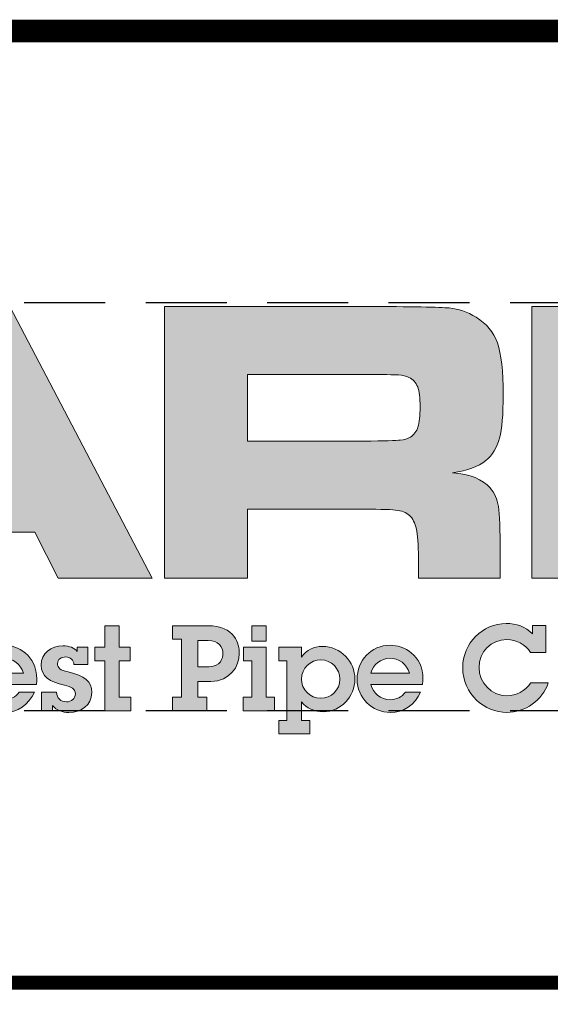
# Model space of a CAD drawing. Extents: x 0 to 350, y 0 to 270.
# Drawn here: x 291 to 311, y 36 to 73 of the extents above; entities that cross this region are included whole.
import ezdxf

# ---------------------------------------------------------------- set-up
doc = ezdxf.new("R2010")
doc.units = 0
doc.header["$LTSCALE"] = 5
doc.header["$MEASUREMENT"] = 0
doc.linetypes.add('HIDDEN', pattern=[0.375, 0.25, -0.125])
doc.layers.get('DEFPOINTS').update_dxf_attribs({"linetype": 'CONTINUOUS'})
for name, color, linetype in [('DIM', 1, 'CONTINUOUS'), ('Layer 1', 7, 'CONTINUOUS'), ('SHT', 1, 'CONTINUOUS')]:
    doc.layers.add(name, color=color, linetype=linetype)

# ---------------------------------------------------------------- blocks, each defined once
blk = doc.blocks.new('A$Cc76bf708')
at = {"layer": 'Layer 1', "true_color": 0x004677}
h = blk.add_hatch(color=156, dxfattribs=at)
h.paths.add_polyline_path([(21.467, 6.25), (21.107, 6.96), (18.329, 6.96), (17.969, 6.25), (16.508, 6.25), (18.735, 10.449), (20.723, 10.449), (22.919, 6.25)])
h.paths.add_polyline_path([(20.658, 7.88), (19.849, 9.471), (19.594, 9.471), (18.784, 7.88)])
h = blk.add_hatch(color=156, dxfattribs=at)
edge = h.paths.add_edge_path()
edge.add_spline(control_points=[(23.11, 6.25), (23.11, 6.25), (23.11, 10.449), (23.11, 10.449), (23.11, 10.449), (26.202, 10.449), (26.202, 10.449), (26.928, 10.447), (27.363, 10.439), (27.507, 10.426), (27.65, 10.413), (27.789, 10.365), (27.922, 10.283), (28.082, 10.187), (28.192, 10.054), (28.251, 9.885), (28.311, 9.715), (28.34, 9.449), (28.34, 9.086), (28.34, 8.781), (28.321, 8.556), (28.283, 8.413), (28.246, 8.269), (28.174, 8.154), (28.07, 8.068), (27.957, 7.976), (27.787, 7.912), (27.559, 7.877), (27.828, 7.857), (28.02, 7.78), (28.137, 7.646), (28.205, 7.566), (28.248, 7.47), (28.267, 7.356), (28.285, 7.242), (28.294, 7.003), (28.294, 6.64), (28.294, 6.64), (28.294, 6.25), (28.294, 6.25), (28.294, 6.25), (27.033, 6.25), (27.033, 6.25), (27.033, 6.25), (27.033, 6.474), (27.033, 6.474), (27.033, 6.708), (27.024, 6.875), (27.007, 6.974), (26.989, 7.074), (26.957, 7.15), (26.91, 7.203), (26.863, 7.253), (26.797, 7.284), (26.714, 7.297), (26.631, 7.311), (26.457, 7.317), (26.193, 7.317), (26.193, 7.317), (24.39, 7.317), (24.39, 7.317), (24.39, 7.317), (24.39, 6.25), (24.39, 6.25), (24.39, 6.25), (23.11, 6.25), (23.11, 6.25)], knot_values=[0, 0, 0, 0, 1, 1, 1, 2, 2, 2, 3, 3, 3, 4, 4, 4, 5, 5, 5, 6, 6, 6, 7, 7, 7, 8, 8, 8, 9, 9, 9, 10, 10, 10, 11, 11, 11, 12, 12, 12, 13, 13, 13, 14, 14, 14, 15, 15, 15, 16, 16, 16, 17, 17, 17, 18, 18, 18, 19, 19, 19, 20, 20, 20, 21, 21, 21, 22, 22, 22, 22], degree=3, periodic=0)
edge = h.paths.add_edge_path()
edge.add_spline(control_points=[(24.39, 8.366), (24.39, 8.366), (26.19, 8.366), (26.19, 8.366), (26.504, 8.373), (26.691, 8.378), (26.751, 8.383), (26.812, 8.388), (26.864, 8.404), (26.907, 8.431), (26.962, 8.466), (27.001, 8.518), (27.024, 8.586), (27.046, 8.655), (27.057, 8.759), (27.057, 8.899), (27.057, 9.036), (27.045, 9.139), (27.019, 9.206), (26.993, 9.274), (26.949, 9.323), (26.885, 9.354), (26.84, 9.374), (26.786, 9.387), (26.724, 9.391), (26.661, 9.395), (26.482, 9.398), (26.187, 9.4), (26.187, 9.4), (24.39, 9.4), (24.39, 9.4), (24.39, 9.4), (24.39, 8.366), (24.39, 8.366)], knot_values=[0, 0, 0, 0, 1, 1, 1, 2, 2, 2, 3, 3, 3, 4, 4, 4, 5, 5, 5, 6, 6, 6, 7, 7, 7, 8, 8, 8, 9, 9, 9, 10, 10, 10, 11, 11, 11, 11], degree=3, periodic=0)
for points in [[(28.78, 10.449), (30.06, 10.449), (30.06, 8.926), (30.762, 8.926), (32.423, 10.477), (34.38, 10.477), (31.952, 8.388), (34.586, 6.25), (32.641, 6.25), (30.762, 7.856), (30.06, 7.856), (30.06, 6.25), (28.78, 6.25)], [(22.412, 5.516), (22.412, 5.185), (22.579, 5.185), (22.579, 4.975), (22.412, 4.975), (22.412, 4.412), (22.59, 4.412), (22.59, 4.202), (22.187, 4.202), (22.187, 4.975), (22.033, 4.975), (22.033, 5.185), (22.187, 5.185), (22.187, 5.516)]]:
    blk.add_hatch(color=156, dxfattribs=at).paths.add_polyline_path(points)
h = blk.add_hatch(color=156, dxfattribs=at)
edge = h.paths.add_edge_path()
edge.add_spline(control_points=[(23.772, 5.516), (24.206, 5.516), (24.265, 5.229), (24.265, 5.087), (24.265, 4.886), (24.123, 4.656), (23.825, 4.656), (23.825, 4.656), (23.623, 4.656), (23.623, 4.656), (23.623, 4.656), (23.623, 4.412), (23.623, 4.412), (23.623, 4.412), (23.766, 4.412), (23.766, 4.412), (23.766, 4.412), (23.766, 4.202), (23.766, 4.202), (23.766, 4.202), (23.231, 4.202), (23.231, 4.202), (23.231, 4.202), (23.231, 4.412), (23.231, 4.412), (23.231, 4.412), (23.372, 4.412), (23.372, 4.412), (23.372, 4.412), (23.372, 5.306), (23.372, 5.306), (23.372, 5.306), (23.231, 5.306), (23.231, 5.306), (23.231, 5.306), (23.231, 5.516), (23.231, 5.516), (23.231, 5.516), (23.772, 5.516), (23.772, 5.516)], knot_values=[0, 0, 0, 0, 1, 1, 1, 2, 2, 2, 3, 3, 3, 4, 4, 4, 5, 5, 5, 6, 6, 6, 7, 7, 7, 8, 8, 8, 9, 9, 9, 10, 10, 10, 11, 11, 11, 12, 12, 12, 13, 13, 13, 13], degree=3, periodic=0)
edge = h.paths.add_edge_path()
edge.add_spline(control_points=[(23.799, 4.883), (23.976, 4.883), (24.013, 5.019), (24.013, 5.087), (24.013, 5.188), (23.939, 5.288), (23.786, 5.288), (23.786, 5.288), (23.623, 5.288), (23.623, 5.288), (23.623, 5.288), (23.623, 4.883), (23.623, 4.883), (23.623, 4.883), (23.799, 4.883), (23.799, 4.883)], knot_values=[0, 0, 0, 0, 1, 1, 1, 2, 2, 2, 3, 3, 3, 4, 4, 4, 5, 5, 5, 5], degree=3, periodic=0)
h = blk.add_hatch(color=156, dxfattribs=at)
h.paths.add_polyline_path([(24.681, 5.185), (24.681, 4.412), (24.808, 4.412), (24.808, 4.202), (24.327, 4.202), (24.327, 4.412), (24.456, 4.412), (24.456, 4.975), (24.329, 4.975), (24.329, 5.185)])
h.paths.add_polyline_path([(24.681, 5.516), (24.681, 5.278), (24.456, 5.278), (24.456, 5.516)])
h = blk.add_hatch(color=156, dxfattribs=at)
edge = h.paths.add_edge_path()
edge.add_spline(control_points=[(28.794, 5.521), (28.794, 5.521), (29, 5.521), (29, 5.521), (29, 5.521), (29, 5.102), (29, 5.102), (29, 5.102), (28.761, 5.102), (28.761, 5.102), (28.681, 5.232), (28.536, 5.302), (28.398, 5.302), (28.148, 5.302), (27.967, 5.113), (27.967, 4.868), (27.967, 4.636), (28.153, 4.435), (28.394, 4.435), (28.542, 4.435), (28.678, 4.502), (28.764, 4.634), (28.764, 4.634), (29.035, 4.634), (29.035, 4.634), (28.946, 4.362), (28.676, 4.176), (28.396, 4.176), (28.052, 4.176), (27.715, 4.456), (27.715, 4.87), (27.715, 5.245), (28.021, 5.551), (28.387, 5.551), (28.538, 5.551), (28.685, 5.501), (28.794, 5.389), (28.794, 5.389), (28.794, 5.521), (28.794, 5.521)], knot_values=[0, 0, 0, 0, 1, 1, 1, 2, 2, 2, 3, 3, 3, 4, 4, 4, 5, 5, 5, 6, 6, 6, 7, 7, 7, 8, 8, 8, 9, 9, 9, 10, 10, 10, 11, 11, 11, 12, 12, 12, 13, 13, 13, 13], degree=3, periodic=0)
h = blk.add_hatch(color=156, dxfattribs=at)
edge = h.paths.add_edge_path()
edge.add_spline(control_points=[(21.131, 4.608), (21.131, 4.608), (20.336, 4.608), (20.336, 4.608), (20.365, 4.472), (20.492, 4.373), (20.63, 4.373), (20.728, 4.373), (20.811, 4.41), (20.868, 4.491), (20.868, 4.491), (21.101, 4.491), (21.101, 4.491), (21.021, 4.294), (20.833, 4.176), (20.638, 4.176), (20.352, 4.176), (20.121, 4.4), (20.121, 4.689), (20.121, 4.977), (20.336, 5.214), (20.632, 5.214), (20.84, 5.214), (21.138, 5.07), (21.138, 4.688), (21.138, 4.669), (21.135, 4.631), (21.131, 4.608)], knot_values=[0, 0, 0, 0, 1, 1, 1, 2, 2, 2, 3, 3, 3, 4, 4, 4, 5, 5, 5, 6, 6, 6, 7, 7, 7, 8, 8, 8, 9, 9, 9, 9], degree=3, periodic=0)
edge = h.paths.add_edge_path()
edge.add_spline(control_points=[(20.93, 4.781), (20.89, 4.925), (20.767, 5.013), (20.621, 5.013), (20.494, 5.013), (20.365, 4.918), (20.334, 4.781), (20.334, 4.781), (20.93, 4.781), (20.93, 4.781)], knot_values=[0, 0, 0, 0, 1, 1, 1, 2, 2, 2, 3, 3, 3, 3], degree=3, periodic=0)
h = blk.add_hatch(color=156, dxfattribs=at)
edge = h.paths.add_edge_path()
edge.add_spline(control_points=[(21.762, 5.185), (21.762, 5.185), (21.928, 5.185), (21.928, 5.185), (21.928, 5.185), (21.928, 4.918), (21.928, 4.918), (21.928, 4.918), (21.711, 4.918), (21.711, 4.918), (21.707, 4.986), (21.655, 5.034), (21.584, 5.034), (21.517, 5.034), (21.458, 4.995), (21.458, 4.931), (21.458, 4.866), (21.497, 4.827), (21.62, 4.802), (21.882, 4.746), (21.987, 4.656), (21.987, 4.485), (21.987, 4.286), (21.819, 4.176), (21.635, 4.176), (21.536, 4.176), (21.446, 4.207), (21.381, 4.283), (21.381, 4.283), (21.381, 4.202), (21.381, 4.202), (21.381, 4.202), (21.21, 4.202), (21.21, 4.202), (21.21, 4.202), (21.21, 4.487), (21.21, 4.487), (21.21, 4.487), (21.44, 4.487), (21.44, 4.487), (21.447, 4.397), (21.508, 4.34), (21.598, 4.34), (21.67, 4.34), (21.733, 4.391), (21.733, 4.461), (21.733, 4.542), (21.674, 4.57), (21.565, 4.596), (21.331, 4.651), (21.206, 4.728), (21.206, 4.908), (21.206, 5.091), (21.357, 5.205), (21.539, 5.205), (21.648, 5.205), (21.716, 5.175), (21.762, 5.116), (21.762, 5.116), (21.762, 5.185), (21.762, 5.185)], knot_values=[0, 0, 0, 0, 1, 1, 1, 2, 2, 2, 3, 3, 3, 4, 4, 4, 5, 5, 5, 6, 6, 6, 7, 7, 7, 8, 8, 8, 9, 9, 9, 10, 10, 10, 11, 11, 11, 12, 12, 12, 13, 13, 13, 14, 14, 14, 15, 15, 15, 16, 16, 16, 17, 17, 17, 18, 18, 18, 19, 19, 19, 20, 20, 20, 20], degree=3, periodic=0)
h = blk.add_hatch(color=156, dxfattribs=at)
edge = h.paths.add_edge_path()
edge.add_spline(control_points=[(25.56, 4.187), (25.422, 4.187), (25.303, 4.242), (25.227, 4.34), (25.227, 4.34), (25.227, 4.053), (25.227, 4.053), (25.227, 4.053), (25.354, 4.053), (25.354, 4.053), (25.354, 4.053), (25.354, 3.843), (25.354, 3.843), (25.354, 3.843), (24.876, 3.843), (24.876, 3.843), (24.876, 3.843), (24.876, 4.053), (24.876, 4.053), (24.876, 4.053), (25.001, 4.053), (25.001, 4.053), (25.001, 4.053), (25.001, 4.975), (25.001, 4.975), (25.001, 4.975), (24.876, 4.975), (24.876, 4.975), (24.876, 4.975), (24.876, 5.185), (24.876, 5.185), (24.876, 5.185), (25.227, 5.185), (25.227, 5.185), (25.227, 5.185), (25.227, 5.03), (25.227, 5.03), (25.299, 5.142), (25.417, 5.196), (25.549, 5.196), (25.833, 5.196), (26.05, 4.962), (26.05, 4.689), (26.05, 4.426), (25.836, 4.187), (25.56, 4.187)], knot_values=[0, 0, 0, 0, 1, 1, 1, 2, 2, 2, 3, 3, 3, 4, 4, 4, 5, 5, 5, 6, 6, 6, 7, 7, 7, 8, 8, 8, 9, 9, 9, 10, 10, 10, 11, 11, 11, 12, 12, 12, 13, 13, 13, 14, 14, 14, 15, 15, 15, 15], degree=3, periodic=0)
edge = h.paths.add_edge_path()
edge.add_spline(control_points=[(25.818, 4.689), (25.818, 4.855), (25.687, 4.989), (25.525, 4.989), (25.362, 4.989), (25.225, 4.861), (25.225, 4.691), (25.225, 4.531), (25.356, 4.395), (25.522, 4.395), (25.684, 4.395), (25.818, 4.526), (25.818, 4.689)], knot_values=[0, 0, 0, 0, 1, 1, 1, 2, 2, 2, 3, 3, 3, 4, 4, 4, 4], degree=3, periodic=0)
h = blk.add_hatch(color=156, dxfattribs=at)
edge = h.paths.add_edge_path()
edge.add_spline(control_points=[(27.093, 4.608), (27.093, 4.608), (26.298, 4.608), (26.298, 4.608), (26.328, 4.472), (26.455, 4.373), (26.593, 4.373), (26.69, 4.373), (26.773, 4.41), (26.83, 4.491), (26.83, 4.491), (27.064, 4.491), (27.064, 4.491), (26.983, 4.294), (26.795, 4.176), (26.6, 4.176), (26.315, 4.176), (26.083, 4.4), (26.083, 4.689), (26.083, 4.977), (26.298, 5.214), (26.595, 5.214), (26.803, 5.214), (27.101, 5.07), (27.101, 4.688), (27.101, 4.669), (27.097, 4.631), (27.093, 4.608)], knot_values=[0, 0, 0, 0, 1, 1, 1, 2, 2, 2, 3, 3, 3, 4, 4, 4, 5, 5, 5, 6, 6, 6, 7, 7, 7, 8, 8, 8, 9, 9, 9, 9], degree=3, periodic=0)
edge = h.paths.add_edge_path()
edge.add_spline(control_points=[(26.893, 4.781), (26.852, 4.925), (26.729, 5.013), (26.584, 5.013), (26.457, 5.013), (26.328, 4.918), (26.296, 4.781), (26.296, 4.781), (26.893, 4.781), (26.893, 4.781)], knot_values=[0, 0, 0, 0, 1, 1, 1, 2, 2, 2, 3, 3, 3, 3], degree=3, periodic=0)
at = {"layer": 'DEFPOINTS', "linetype": 'HIDDEN'}
for p, q in [((40.945, 10.506), (0, 10.506)), ((40.945, 4.2), (0, 4.2))]:
    blk.add_line(p, q, dxfattribs=at)
at = {"layer": 'DEFPOINTS'}
blk.add_lwpolyline([(0, 14.706), (0, 0), (40.945, 0), (40.945, 14.706)], close=True, dxfattribs=at)
at = {"layer": 'DEFPOINTS', "lineweight": 0}
for points in [[(21.467, 6.25), (21.107, 6.96), (18.329, 6.96), (17.969, 6.25), (16.508, 6.25), (18.735, 10.449), (20.723, 10.449), (22.919, 6.25), (21.467, 6.25)], [(28.78, 10.449), (30.06, 10.449), (30.06, 8.926), (30.762, 8.926), (32.423, 10.477), (34.38, 10.477), (31.952, 8.388), (34.586, 6.25), (32.641, 6.25), (30.762, 7.856), (30.06, 7.856), (30.06, 6.25), (28.78, 6.25), (28.78, 10.449)], [(22.412, 5.516), (22.412, 5.185), (22.579, 5.185), (22.579, 4.975), (22.412, 4.975), (22.412, 4.412), (22.59, 4.412), (22.59, 4.202), (22.187, 4.202), (22.187, 4.975), (22.033, 4.975), (22.033, 5.185), (22.187, 5.185), (22.187, 5.516), (22.412, 5.516)], [(24.681, 5.516), (24.681, 5.278), (24.456, 5.278), (24.456, 5.516), (24.681, 5.516)], [(24.681, 5.185), (24.681, 4.412), (24.808, 4.412), (24.808, 4.202), (24.327, 4.202), (24.327, 4.412), (24.456, 4.412), (24.456, 4.975), (24.329, 4.975), (24.329, 5.185), (24.681, 5.185)]]:
    blk.add_lwpolyline(points, dxfattribs=at)
for points, knots in [([(23.11, 6.25), (23.11, 6.25), (23.11, 10.449), (23.11, 10.449), (23.11, 10.449), (26.202, 10.449), (26.202, 10.449), (26.928, 10.447), (27.363, 10.439), (27.507, 10.426), (27.65, 10.413), (27.789, 10.365), (27.922, 10.283), (28.082, 10.187), (28.192, 10.054), (28.251, 9.885), (28.311, 9.715), (28.34, 9.449), (28.34, 9.086), (28.34, 8.781), (28.321, 8.556), (28.283, 8.413), (28.246, 8.269), (28.174, 8.154), (28.07, 8.068), (27.957, 7.976), (27.787, 7.912), (27.559, 7.877), (27.828, 7.857), (28.02, 7.78), (28.137, 7.646), (28.205, 7.566), (28.248, 7.47), (28.267, 7.356), (28.285, 7.242), (28.294, 7.003), (28.294, 6.64), (28.294, 6.64), (28.294, 6.25), (28.294, 6.25), (28.294, 6.25), (27.033, 6.25), (27.033, 6.25), (27.033, 6.25), (27.033, 6.474), (27.033, 6.474), (27.033, 6.708), (27.024, 6.875), (27.007, 6.974), (26.989, 7.074), (26.957, 7.15), (26.91, 7.203), (26.863, 7.253), (26.797, 7.284), (26.714, 7.297), (26.631, 7.311), (26.457, 7.317), (26.193, 7.317), (26.193, 7.317), (24.39, 7.317), (24.39, 7.317), (24.39, 7.317), (24.39, 6.25), (24.39, 6.25), (24.39, 6.25), (23.11, 6.25), (23.11, 6.25)], [0, 0, 0, 0, 1, 1, 1, 2, 2, 2, 3, 3, 3, 4, 4, 4, 5, 5, 5, 6, 6, 6, 7, 7, 7, 8, 8, 8, 9, 9, 9, 10, 10, 10, 11, 11, 11, 12, 12, 12, 13, 13, 13, 14, 14, 14, 15, 15, 15, 16, 16, 16, 17, 17, 17, 18, 18, 18, 19, 19, 19, 20, 20, 20, 21, 21, 21, 22, 22, 22, 22]), ([(24.39, 8.366), (24.39, 8.366), (26.19, 8.366), (26.19, 8.366), (26.504, 8.373), (26.691, 8.378), (26.751, 8.383), (26.812, 8.388), (26.864, 8.404), (26.907, 8.431), (26.962, 8.466), (27.001, 8.518), (27.024, 8.586), (27.046, 8.655), (27.057, 8.759), (27.057, 8.899), (27.057, 9.036), (27.045, 9.139), (27.019, 9.206), (26.993, 9.274), (26.949, 9.323), (26.885, 9.354), (26.84, 9.374), (26.786, 9.387), (26.724, 9.391), (26.661, 9.395), (26.482, 9.398), (26.187, 9.4), (26.187, 9.4), (24.39, 9.4), (24.39, 9.4), (24.39, 9.4), (24.39, 8.366), (24.39, 8.366)], [0, 0, 0, 0, 1, 1, 1, 2, 2, 2, 3, 3, 3, 4, 4, 4, 5, 5, 5, 6, 6, 6, 7, 7, 7, 8, 8, 8, 9, 9, 9, 10, 10, 10, 11, 11, 11, 11]), ([(23.772, 5.516), (24.206, 5.516), (24.265, 5.229), (24.265, 5.087), (24.265, 4.886), (24.123, 4.656), (23.825, 4.656), (23.825, 4.656), (23.623, 4.656), (23.623, 4.656), (23.623, 4.656), (23.623, 4.412), (23.623, 4.412), (23.623, 4.412), (23.766, 4.412), (23.766, 4.412), (23.766, 4.412), (23.766, 4.202), (23.766, 4.202), (23.766, 4.202), (23.231, 4.202), (23.231, 4.202), (23.231, 4.202), (23.231, 4.412), (23.231, 4.412), (23.231, 4.412), (23.372, 4.412), (23.372, 4.412), (23.372, 4.412), (23.372, 5.306), (23.372, 5.306), (23.372, 5.306), (23.231, 5.306), (23.231, 5.306), (23.231, 5.306), (23.231, 5.516), (23.231, 5.516), (23.231, 5.516), (23.772, 5.516), (23.772, 5.516)], [0, 0, 0, 0, 1, 1, 1, 2, 2, 2, 3, 3, 3, 4, 4, 4, 5, 5, 5, 6, 6, 6, 7, 7, 7, 8, 8, 8, 9, 9, 9, 10, 10, 10, 11, 11, 11, 12, 12, 12, 13, 13, 13, 13]), ([(28.794, 5.521), (28.794, 5.521), (29, 5.521), (29, 5.521), (29, 5.521), (29, 5.102), (29, 5.102), (29, 5.102), (28.761, 5.102), (28.761, 5.102), (28.681, 5.232), (28.536, 5.302), (28.398, 5.302), (28.148, 5.302), (27.967, 5.113), (27.967, 4.868), (27.967, 4.636), (28.153, 4.435), (28.394, 4.435), (28.542, 4.435), (28.678, 4.502), (28.764, 4.634), (28.764, 4.634), (29.035, 4.634), (29.035, 4.634), (28.946, 4.362), (28.676, 4.176), (28.396, 4.176), (28.052, 4.176), (27.715, 4.456), (27.715, 4.87), (27.715, 5.245), (28.021, 5.551), (28.387, 5.551), (28.538, 5.551), (28.685, 5.501), (28.794, 5.389), (28.794, 5.389), (28.794, 5.521), (28.794, 5.521)], [0, 0, 0, 0, 1, 1, 1, 2, 2, 2, 3, 3, 3, 4, 4, 4, 5, 5, 5, 6, 6, 6, 7, 7, 7, 8, 8, 8, 9, 9, 9, 10, 10, 10, 11, 11, 11, 12, 12, 12, 13, 13, 13, 13]), ([(21.131, 4.608), (21.131, 4.608), (20.336, 4.608), (20.336, 4.608), (20.365, 4.472), (20.492, 4.373), (20.63, 4.373), (20.728, 4.373), (20.811, 4.41), (20.868, 4.491), (20.868, 4.491), (21.101, 4.491), (21.101, 4.491), (21.021, 4.294), (20.833, 4.176), (20.638, 4.176), (20.352, 4.176), (20.121, 4.4), (20.121, 4.689), (20.121, 4.977), (20.336, 5.214), (20.632, 5.214), (20.84, 5.214), (21.138, 5.07), (21.138, 4.688), (21.138, 4.669), (21.135, 4.631), (21.131, 4.608)], [0, 0, 0, 0, 1, 1, 1, 2, 2, 2, 3, 3, 3, 4, 4, 4, 5, 5, 5, 6, 6, 6, 7, 7, 7, 8, 8, 8, 9, 9, 9, 9]), ([(21.762, 5.185), (21.762, 5.185), (21.928, 5.185), (21.928, 5.185), (21.928, 5.185), (21.928, 4.918), (21.928, 4.918), (21.928, 4.918), (21.711, 4.918), (21.711, 4.918), (21.707, 4.986), (21.655, 5.034), (21.584, 5.034), (21.517, 5.034), (21.458, 4.995), (21.458, 4.931), (21.458, 4.866), (21.497, 4.827), (21.62, 4.802), (21.882, 4.746), (21.987, 4.656), (21.987, 4.485), (21.987, 4.286), (21.819, 4.176), (21.635, 4.176), (21.536, 4.176), (21.446, 4.207), (21.381, 4.283), (21.381, 4.283), (21.381, 4.202), (21.381, 4.202), (21.381, 4.202), (21.21, 4.202), (21.21, 4.202), (21.21, 4.202), (21.21, 4.487), (21.21, 4.487), (21.21, 4.487), (21.44, 4.487), (21.44, 4.487), (21.447, 4.397), (21.508, 4.34), (21.598, 4.34), (21.67, 4.34), (21.733, 4.391), (21.733, 4.461), (21.733, 4.542), (21.674, 4.57), (21.565, 4.596), (21.331, 4.651), (21.206, 4.728), (21.206, 4.908), (21.206, 5.091), (21.357, 5.205), (21.539, 5.205), (21.648, 5.205), (21.716, 5.175), (21.762, 5.116), (21.762, 5.116), (21.762, 5.185), (21.762, 5.185)], [0, 0, 0, 0, 1, 1, 1, 2, 2, 2, 3, 3, 3, 4, 4, 4, 5, 5, 5, 6, 6, 6, 7, 7, 7, 8, 8, 8, 9, 9, 9, 10, 10, 10, 11, 11, 11, 12, 12, 12, 13, 13, 13, 14, 14, 14, 15, 15, 15, 16, 16, 16, 17, 17, 17, 18, 18, 18, 19, 19, 19, 20, 20, 20, 20]), ([(23.799, 4.883), (23.976, 4.883), (24.013, 5.019), (24.013, 5.087), (24.013, 5.188), (23.939, 5.288), (23.786, 5.288), (23.786, 5.288), (23.623, 5.288), (23.623, 5.288), (23.623, 5.288), (23.623, 4.883), (23.623, 4.883), (23.623, 4.883), (23.799, 4.883), (23.799, 4.883)], [0, 0, 0, 0, 1, 1, 1, 2, 2, 2, 3, 3, 3, 4, 4, 4, 5, 5, 5, 5]), ([(25.56, 4.187), (25.422, 4.187), (25.303, 4.242), (25.227, 4.34), (25.227, 4.34), (25.227, 4.053), (25.227, 4.053), (25.227, 4.053), (25.354, 4.053), (25.354, 4.053), (25.354, 4.053), (25.354, 3.843), (25.354, 3.843), (25.354, 3.843), (24.876, 3.843), (24.876, 3.843), (24.876, 3.843), (24.876, 4.053), (24.876, 4.053), (24.876, 4.053), (25.001, 4.053), (25.001, 4.053), (25.001, 4.053), (25.001, 4.975), (25.001, 4.975), (25.001, 4.975), (24.876, 4.975), (24.876, 4.975), (24.876, 4.975), (24.876, 5.185), (24.876, 5.185), (24.876, 5.185), (25.227, 5.185), (25.227, 5.185), (25.227, 5.185), (25.227, 5.03), (25.227, 5.03), (25.299, 5.142), (25.417, 5.196), (25.549, 5.196), (25.833, 5.196), (26.05, 4.962), (26.05, 4.689), (26.05, 4.426), (25.836, 4.187), (25.56, 4.187)], [0, 0, 0, 0, 1, 1, 1, 2, 2, 2, 3, 3, 3, 4, 4, 4, 5, 5, 5, 6, 6, 6, 7, 7, 7, 8, 8, 8, 9, 9, 9, 10, 10, 10, 11, 11, 11, 12, 12, 12, 13, 13, 13, 14, 14, 14, 15, 15, 15, 15]), ([(27.093, 4.608), (27.093, 4.608), (26.298, 4.608), (26.298, 4.608), (26.328, 4.472), (26.455, 4.373), (26.593, 4.373), (26.69, 4.373), (26.773, 4.41), (26.83, 4.491), (26.83, 4.491), (27.064, 4.491), (27.064, 4.491), (26.983, 4.294), (26.795, 4.176), (26.6, 4.176), (26.315, 4.176), (26.083, 4.4), (26.083, 4.689), (26.083, 4.977), (26.298, 5.214), (26.595, 5.214), (26.803, 5.214), (27.101, 5.07), (27.101, 4.688), (27.101, 4.669), (27.097, 4.631), (27.093, 4.608)], [0, 0, 0, 0, 1, 1, 1, 2, 2, 2, 3, 3, 3, 4, 4, 4, 5, 5, 5, 6, 6, 6, 7, 7, 7, 8, 8, 8, 9, 9, 9, 9]), ([(20.93, 4.781), (20.89, 4.925), (20.767, 5.013), (20.621, 5.013), (20.494, 5.013), (20.365, 4.918), (20.334, 4.781), (20.334, 4.781), (20.93, 4.781), (20.93, 4.781)], [0, 0, 0, 0, 1, 1, 1, 2, 2, 2, 3, 3, 3, 3]), ([(25.818, 4.689), (25.818, 4.855), (25.687, 4.989), (25.525, 4.989), (25.362, 4.989), (25.225, 4.861), (25.225, 4.691), (25.225, 4.531), (25.356, 4.395), (25.522, 4.395), (25.684, 4.395), (25.818, 4.526), (25.818, 4.689)], [0, 0, 0, 0, 1, 1, 1, 2, 2, 2, 3, 3, 3, 4, 4, 4, 4]), ([(26.893, 4.781), (26.852, 4.925), (26.729, 5.013), (26.584, 5.013), (26.457, 5.013), (26.328, 4.918), (26.296, 4.781), (26.296, 4.781), (26.893, 4.781), (26.893, 4.781)], [0, 0, 0, 0, 1, 1, 1, 2, 2, 2, 3, 3, 3, 3])]:
    blk.add_open_spline(points, degree=3, knots=knots, dxfattribs=at)

msp = doc.modelspace()

# ---------------------------------------------------------------- linework, layer by layer
at = {"layer": 'SHT', "color": 2, "linetype": 'Continuous'}
for points, const_width in [([(339.14066, 72.18463), (241.17453, 72.18463), (241.17453, 10.92051)], 0.83584), ([(339.14066, 36.99884), (241.17453, 36.99884)], 0.51093)]:
    msp.add_lwpolyline(points, dxfattribs=dict(at, const_width=const_width))

# ---------------------------------------------------------------- block references
at = {"layer": 'DIM', "xscale": 2.392617924995633, "yscale": 2.392617924995633, "zscale": 2.392617924995633}
msp.add_blockref('A$Cc76bf708', (241.17453, 36.99884), dxfattribs=at)

doc.saveas('drawing.dxf')
